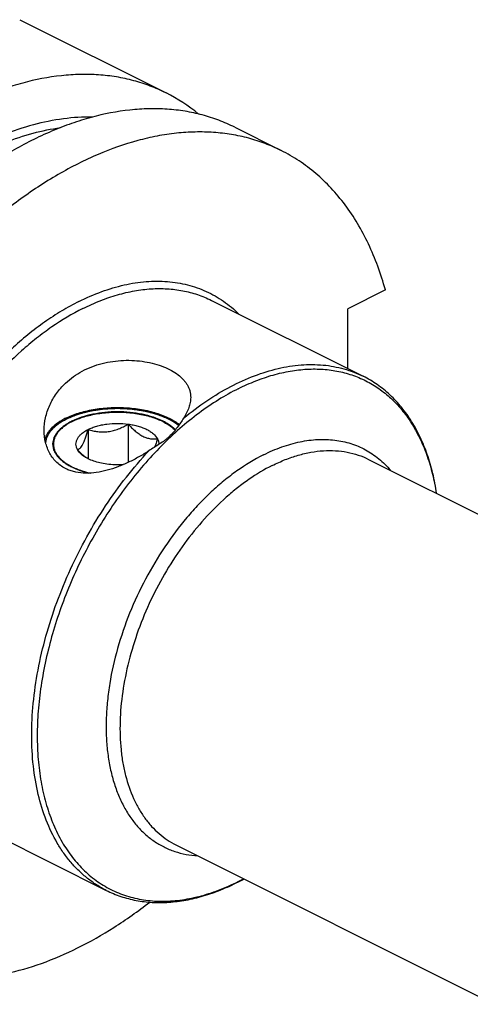
# Model space of a CAD drawing. Units: millimetres. Extents: x 0 to 594, y 0 to 420.
# Drawn here: x 112 to 143, y 68 to 136 of the extents above; entities that cross this region are included whole.
import ezdxf

# ---------------------------------------------------------------- set-up
doc = ezdxf.new("R2010")
doc.units = ezdxf.units.MM
doc.header["$LTSCALE"] = 32.67
doc.layers.add('10007041_CL', color=7, linetype='CONTINUOUS')
doc.layers.add('606967809-000_CL', color=7, linetype='CONTINUOUS')

msp = doc.modelspace()

# ---------------------------------------------------------------- linework, layer by layer
at = {"layer": '10007041_CL', "color": 3, "linetype": 'CONTINUOUS'}
for p, q in [((115.2984, 108.271), (115.3443, 108.2965)), ((115.4048, 108.3289), (115.4523, 108.3535)), ((115.4523, 108.3535), (115.4837, 108.3694)), ((115.4837, 108.3694), (115.5155, 108.3851)), ((121.9571, 108.3128), (121.9896, 108.2951)), ((114.9978, 108.0819), (114.9999, 108.0834)), ((114.9999, 108.0834), (115.0401, 108.1111)), ((115.0987, 108.1501), (115.1377, 108.1751)), ((115.1966, 108.2115), (115.2394, 108.237)), ((122.0617, 108.2546), (122.1016, 108.2314)), ((122.1623, 108.1948), (122.2033, 108.169)), ((122.3191, 108.092), (122.3361, 108.0802))]:
    msp.add_line(p, q, dxfattribs=at)
at = {"layer": '10007041_CL', "color": 7, "linetype": 'CONTINUOUS'}
for p, q in [((116.6245, 107.799), (116.6245, 105.7582)), ((119.4129, 108.1726), (119.4129, 105.5037))]:
    msp.add_line(p, q, dxfattribs=at)
msp.add_arc((118.6998, 108.6585), 3.5969, 228.615883, 231.160142, dxfattribs=at)
for points, knots in [([(121.8477, 108.3694), (121.6279, 108.4793), (121.149, 108.6718), (120.3748, 108.8752), (119.5365, 109.0004), (118.6655, 109.0426), (117.7945, 109.0003), (116.9562, 108.8751), (116.1821, 108.6717), (115.7032, 108.4791), (115.4834, 108.3692)], [0, 0, 0, 0, 0.1125288, 0.2354695, 0.3658191, 0.5000072, 0.6341944, 0.7645412, 0.8874777, 1, 1, 1, 1]), ([(115.4834, 108.3692), (115.439, 108.347), (115.2698, 108.2588), (115.1067, 108.1589), (114.9915, 108.0775)], [0, 0, 0, 0, 0.2605078, 1, 1, 1, 1]), ([(122.34, 108.0774), (122.3026, 108.1038), (122.1444, 108.2107), (121.9775, 108.3045), (121.8477, 108.3694)], [0, 0, 0, 0, 0.2395711, 1, 1, 1, 1]), ([(114.9915, 108.0775), (114.8494, 107.977), (114.6534, 107.8133), (114.4418, 107.5627), (114.3204, 107.3743), (114.2323, 107.1808), (114.1786, 106.9835), (114.1599, 106.7843), (114.1765, 106.5851), (114.2282, 106.3877), (114.3142, 106.1939), (114.4337, 106.0051), (114.5854, 105.8228), (114.7681, 105.6481), (114.9804, 105.4823), (115.2206, 105.3264), (115.3934, 105.2326), (115.4837, 105.1874)], [0, 0, 0, 0, 0.138543, 0.2014048, 0.2604575, 0.3163582, 0.3699837, 0.4223981, 0.474777, 0.5282992, 0.584038, 0.6428827, 0.7055037, 0.7723542, 0.8436849, 0.9195909, 1, 1, 1, 1]), ([(115.8773, 106.4048), (115.8459, 106.4634), (115.7964, 106.5849), (115.7704, 106.7784), (115.7965, 106.972), (115.8733, 107.1606), (115.9981, 107.3408), (116.1678, 107.5101), (116.3793, 107.6663), (116.539, 107.7563), (116.6245, 107.799)], [0, 0, 0, 0, 0.1118905, 0.2185672, 0.3252467, 0.4371356, 0.5584574, 0.6919883, 0.8390925, 1, 1, 1, 1]), ([(115.8773, 106.4048), (115.9082, 106.4108), (115.9743, 106.4345), (116.0695, 106.505), (116.1653, 106.6183), (116.2609, 106.7779), (116.3556, 106.9832), (116.4486, 107.2283), (116.5391, 107.5045), (116.5961, 107.6985), (116.6245, 107.799)], [0, 0, 0, 0, 0.0575843, 0.1267314, 0.2149265, 0.327903, 0.4670337, 0.6290559, 0.8084479, 1, 1, 1, 1]), ([(116.6245, 107.799), (116.7169, 107.8452), (116.9132, 107.9305), (117.2268, 108.0344), (117.5647, 108.1171), (118.045, 108.198), (118.6657, 108.2378), (119.1655, 108.2057), (119.4129, 108.1726)], [0, 0, 0, 0, 0.1087695, 0.2249157, 0.3473035, 0.4745579, 0.7372796, 1, 1, 1, 1]), ([(116.6245, 107.799), (116.7338, 107.7647), (116.9568, 107.7033), (117.3016, 107.6415), (117.6582, 107.6187), (118.0219, 107.643), (118.3849, 107.7169), (118.7401, 107.8354), (119.0835, 107.9893), (119.3043, 108.1094), (119.4129, 108.1726)], [0, 0, 0, 0, 0.1180745, 0.2380877, 0.3604815, 0.4854283, 0.6125878, 0.7412079, 0.8705188, 1, 1, 1, 1]), ([(119.4129, 108.1726), (119.4915, 108.0851), (119.6506, 107.9163), (119.9005, 107.6835), (120.1588, 107.4829), (120.4236, 107.324), (120.6906, 107.2137), (120.9536, 107.1522), (121.2081, 107.1333), (121.3736, 107.1429), (121.4541, 107.152)], [0, 0, 0, 0, 0.1481026, 0.2919782, 0.4296848, 0.5592409, 0.6796961, 0.7918945, 0.8979368, 1, 1, 1, 1]), ([(119.4129, 108.1726), (119.5327, 108.1565), (119.7668, 108.1171), (120.1046, 108.0344), (120.4182, 107.9305), (120.7022, 107.8072), (120.9522, 107.6661), (121.2206, 107.4682), (121.3829, 107.2848), (121.4541, 107.152)], [0, 0, 0, 0, 0.1541257, 0.3023512, 0.4430244, 0.5747579, 0.6965489, 0.8078969, 1, 1, 1, 1]), ([(122.7008, 107.7744), (122.6744, 107.8012), (122.5611, 107.9103), (122.4376, 108.0084), (122.34, 108.0774)], [0, 0, 0, 0, 0.239335, 1, 1, 1, 1]), ([(121.4541, 107.152), (121.4261, 107.053), (121.37, 106.8617), (121.308, 106.6721), (121.2759, 106.5811)], [0, 0, 0, 0, 0.5160218, 1, 1, 1, 1]), ([(121.4541, 107.152), (121.4873, 107.0901), (121.5389, 106.9613), (121.5542, 106.8229), (121.5521, 106.756)], [0, 0, 0, 0, 0.5119465, 1, 1, 1, 1]), ([(116.3218, 105.9597), (116.244, 106.0281), (116.0919, 106.1728), (115.9483, 106.3259), (115.8773, 106.4048)], [0, 0, 0, 0, 0.4937678, 1, 1, 1, 1]), ([(116.3087, 105.9451), (116.2611, 105.9787), (116.0943, 106.1076), (115.9495, 106.2701), (115.8773, 106.4048)], [0, 0, 0, 0, 0.2759754, 1, 1, 1, 1]), ([(117.9186, 105.3842), (117.7608, 105.4053), (117.4557, 105.4601), (117.0238, 105.5826), (116.64, 105.7401), (116.4107, 105.8729), (116.3087, 105.9451)], [0, 0, 0, 0, 0.2777374, 0.5399807, 0.7818769, 1, 1, 1, 1]), ([(115.4837, 105.1874), (115.6663, 105.0961), (116.0594, 104.9319), (116.4677, 104.8115), (116.682, 104.7588)], [0, 0, 0, 0, 0.4804672, 1, 1, 1, 1]), ([(119.0674, 105.3491), (118.8752, 105.3356), (118.4909, 105.3281), (118.1078, 105.3589), (117.9186, 105.3842)], [0, 0, 0, 0, 0.5022981, 1, 1, 1, 1])]:
    msp.add_open_spline(points, degree=3, knots=knots, dxfattribs=at)
at = {"layer": '10007041_CL', "color": 3, "linetype": 'CONTINUOUS'}
for points, knots in [([(115.5155, 108.3851), (115.5711, 108.407), (115.6825, 108.4509), (115.8217, 108.5057), (115.933, 108.5496), (116.0165, 108.5825), (116.0861, 108.6099), (116.1418, 108.6318), (116.1766, 108.6455), (116.2044, 108.6565), (116.2253, 108.6647), (116.2462, 108.6729), (116.2618, 108.6791), (116.2723, 108.6832), (116.2791, 108.6861), (116.2893, 108.6883), (116.3012, 108.6913), (116.3172, 108.6951), (116.3371, 108.6999), (116.369, 108.7076), (116.4088, 108.7173), (116.4726, 108.7327), (116.5524, 108.752), (116.6481, 108.7752), (116.7438, 108.7984), (116.8395, 108.8215), (116.9192, 108.8408), (116.983, 108.8563), (117.0308, 108.8678), (117.0707, 108.8775), (117.1026, 108.8852), (117.1225, 108.89), (117.1384, 108.8939), (117.1475, 108.896), (117.1534, 108.8976), (117.1578, 108.8981), (117.1654, 108.899), (117.1808, 108.9008), (117.2027, 108.9034), (117.2377, 108.9076), (117.2815, 108.9127), (117.3516, 108.921), (117.4392, 108.9314), (117.5793, 108.948), (117.7194, 108.9646), (117.8421, 108.9792), (117.9121, 108.9875), (117.9647, 108.9937), (118.0173, 108.9999), (118.061, 109.0051), (118.0917, 109.0088), (118.107, 109.0105), (118.1158, 109.0117), (118.1247, 109.0115), (118.1357, 109.0117), (118.1535, 109.0117), (118.1756, 109.0119), (118.2022, 109.0121), (118.2376, 109.0124), (118.2996, 109.0128), (118.3882, 109.0135), (118.4945, 109.0142), (118.6008, 109.015), (118.7071, 109.0158), (118.8134, 109.0166), (118.902, 109.0172), (118.964, 109.0176), (118.9994, 109.0179), (119.026, 109.0181), (119.0481, 109.0182), (119.0659, 109.0184), (119.0769, 109.0184), (119.0858, 109.0187), (119.0946, 109.0177), (119.11, 109.0162), (119.1409, 109.0129), (119.185, 109.0084), (119.2379, 109.0029), (119.2908, 108.9975), (119.3613, 108.9902), (119.4847, 108.9774), (119.6258, 108.9629), (119.7668, 108.9483), (119.855, 108.9392), (119.9255, 108.9319), (119.9696, 108.9274), (120.0048, 108.9237), (120.0269, 108.9215), (120.0423, 108.9199), (120.05, 108.9191), (120.0544, 108.9186), (120.0604, 108.9171), (120.0696, 108.9152), (120.0857, 108.9115), (120.1059, 108.907), (120.1382, 108.8997), (120.1787, 108.8907), (120.2271, 108.8798), (120.2918, 108.8653), (120.3726, 108.8472), (120.4696, 108.8254), (120.5666, 108.8036), (120.6636, 108.7819), (120.7444, 108.7637), (120.8091, 108.7492), (120.8576, 108.7383), (120.894, 108.7302), (120.9182, 108.7248), (120.9303, 108.722), (120.9406, 108.7199), (120.9477, 108.7171), (120.9586, 108.7131), (120.9748, 108.707), (121.0038, 108.6962), (121.0399, 108.6827), (121.0834, 108.6666), (121.1412, 108.645), (121.2136, 108.6181), (121.3004, 108.5857), (121.4161, 108.5426), (121.5608, 108.4887), (121.6765, 108.4456), (121.7344, 108.4241)], [0, 0, 0, 0, 0.03125, 0.0625, 0.078125, 0.09375, 0.109375, 0.1171875, 0.125, 0.1289062, 0.1328125, 0.1367188, 0.140625, 0.1416016, 0.1425781, 0.1445312, 0.1464844, 0.1484375, 0.1523438, 0.15625, 0.1640625, 0.171875, 0.1875, 0.203125, 0.21875, 0.234375, 0.25, 0.2578125, 0.265625, 0.2734375, 0.2773438, 0.28125, 0.2832031, 0.2851562, 0.2856445, 0.2861328, 0.2871094, 0.2890625, 0.2929688, 0.296875, 0.3046875, 0.3125, 0.328125, 0.34375, 0.375, 0.390625, 0.3984375, 0.40625, 0.4140625, 0.421875, 0.4257812, 0.4277344, 0.4287109, 0.4296875, 0.4316406, 0.4335938, 0.4375, 0.4414062, 0.4453125, 0.453125, 0.46875, 0.484375, 0.5, 0.515625, 0.53125, 0.546875, 0.5546875, 0.5585938, 0.5625, 0.5664062, 0.5683594, 0.5703125, 0.5712891, 0.5722656, 0.5742188, 0.578125, 0.5859375, 0.59375, 0.6015625, 0.609375, 0.625, 0.65625, 0.671875, 0.6875, 0.6953125, 0.703125, 0.7070312, 0.7109375, 0.7128906, 0.7138672, 0.7143555, 0.7148438, 0.7167969, 0.71875, 0.7226562, 0.7265625, 0.734375, 0.7421875, 0.75, 0.765625, 0.78125, 0.796875, 0.8125, 0.828125, 0.8359375, 0.84375, 0.8515625, 0.8535156, 0.8554688, 0.8574219, 0.8583984, 0.859375, 0.8632812, 0.8671875, 0.875, 0.8828125, 0.890625, 0.90625, 0.921875, 0.9375, 0.96875, 1, 1, 1, 1]), ([(115.2394, 108.237), (115.2436, 108.2395), (115.25, 108.2432), (115.2585, 108.2482), (115.2649, 108.2519), (115.2703, 108.255), (115.2746, 108.2574), (115.2779, 108.2593), (115.2804, 108.2608), (115.2844, 108.263), (115.2899, 108.2662), (115.2946, 108.2688), (115.2984, 108.271)], [0, 0, 0, 0, 0.25, 0.375, 0.5, 0.625, 0.6875, 0.75, 0.8125, 0.84375, 0.875, 1, 1, 1, 1]), ([(115.3443, 108.2965), (115.3488, 108.2989), (115.3554, 108.3025), (115.3643, 108.3073), (115.371, 108.3109), (115.3765, 108.3139), (115.381, 108.3163), (115.3844, 108.3181), (115.387, 108.3195), (115.391, 108.3216), (115.3964, 108.3245), (115.4011, 108.327), (115.4048, 108.3289)], [0, 0, 0, 0, 0.25, 0.375, 0.5, 0.625, 0.6875, 0.75, 0.8125, 0.84375, 0.875, 1, 1, 1, 1]), ([(121.7344, 108.4241), (121.7359, 108.4234), (121.7387, 108.4221), (121.742, 108.4206), (121.7441, 108.4196), (121.745, 108.4191), (121.7456, 108.4188), (121.7469, 108.4182), (121.7495, 108.417), (121.753, 108.4154), (121.7587, 108.4126), (121.7659, 108.4093), (121.7744, 108.4052), (121.7814, 108.4018), (121.7865, 108.3994), (121.7892, 108.3981), (121.7917, 108.3969), (121.7924, 108.3966), (121.7939, 108.3958), (121.7956, 108.395), (121.7977, 108.394), (121.7995, 108.3931), (121.8009, 108.3925), (121.8018, 108.392), (121.8024, 108.3917), (121.8037, 108.3911), (121.8062, 108.3899), (121.8097, 108.3882), (121.8153, 108.3854), (121.8223, 108.382), (121.8336, 108.3764), (121.8421, 108.3722), (121.8477, 108.3694)], [0, 0, 0, 0, 0.0625, 0.125, 0.140625, 0.15625, 0.1640625, 0.171875, 0.1875, 0.21875, 0.25, 0.3125, 0.375, 0.4375, 0.46875, 0.484375, 0.5, 0.515625, 0.53125, 0.5625, 0.59375, 0.625, 0.640625, 0.65625, 0.6640625, 0.671875, 0.6875, 0.71875, 0.75, 0.8125, 0.875, 1, 1, 1, 1]), ([(121.8477, 108.3694), (121.8491, 108.3687), (121.8518, 108.3673), (121.855, 108.3657), (121.857, 108.3647), (121.858, 108.3642), (121.8585, 108.364), (121.8598, 108.3633), (121.8623, 108.3621), (121.8657, 108.3603), (121.8712, 108.3575), (121.8781, 108.3541), (121.8863, 108.3498), (121.8931, 108.3463), (121.898, 108.3438), (121.9006, 108.3425), (121.903, 108.3412), (121.9037, 108.3409), (121.9052, 108.3401), (121.9068, 108.3393), (121.9089, 108.3382), (121.9106, 108.3373), (121.9119, 108.3366), (121.9128, 108.3361), (121.9134, 108.3359), (121.9146, 108.3352), (121.9171, 108.3339), (121.9204, 108.3322), (121.9258, 108.3293), (121.9326, 108.3258), (121.9435, 108.32), (121.9516, 108.3157), (121.9571, 108.3128)], [0, 0, 0, 0, 0.0625, 0.125, 0.140625, 0.15625, 0.1640625, 0.171875, 0.1875, 0.21875, 0.25, 0.3125, 0.375, 0.4375, 0.46875, 0.484375, 0.5, 0.515625, 0.53125, 0.5625, 0.59375, 0.625, 0.640625, 0.65625, 0.6640625, 0.671875, 0.6875, 0.71875, 0.75, 0.8125, 0.875, 1, 1, 1, 1]), ([(121.9896, 108.2951), (121.9949, 108.2922), (122.0054, 108.2864), (122.0186, 108.2791), (122.0277, 108.274), (122.0329, 108.271), (122.0362, 108.2692), (122.0387, 108.2678), (122.0405, 108.2668), (122.0416, 108.2662), (122.0432, 108.2652), (122.0451, 108.2641), (122.0488, 108.262), (122.0543, 108.2589), (122.0593, 108.2561), (122.0617, 108.2546)], [0, 0, 0, 0, 0.25, 0.5, 0.625, 0.6875, 0.75, 0.78125, 0.8125, 0.828125, 0.84375, 0.859375, 0.875, 0.9375, 1, 1, 1, 1]), ([(115.4837, 105.1874), (115.4424, 105.2126), (115.3599, 105.2631), (115.2567, 105.3261), (115.1741, 105.3766), (115.1122, 105.4144), (115.0606, 105.4459), (115.0193, 105.4711), (114.9935, 105.4869), (114.9729, 105.4995), (114.9574, 105.509), (114.9419, 105.5184), (114.9302, 105.5255), (114.9226, 105.5302), (114.9172, 105.5333), (114.9128, 105.5379), (114.9069, 105.5433), (114.8993, 105.5505), (114.8898, 105.5595), (114.8745, 105.5739), (114.8555, 105.5919), (114.825, 105.6207), (114.7869, 105.6567), (114.7411, 105.6999), (114.6954, 105.7431), (114.6496, 105.7863), (114.6115, 105.8223), (114.581, 105.8511), (114.5581, 105.8727), (114.5391, 105.8907), (114.5238, 105.9051), (114.5143, 105.9141), (114.5076, 105.9204), (114.5038, 105.924), (114.5015, 105.9263), (114.4994, 105.928), (114.4983, 105.93), (114.4962, 105.9335), (114.4921, 105.9405), (114.4863, 105.9504), (114.4769, 105.9663), (114.4652, 105.9862), (114.4465, 106.018), (114.4231, 106.0578), (114.3856, 106.1214), (114.3482, 106.185), (114.3154, 106.2407), (114.2967, 106.2725), (114.2826, 106.2964), (114.2709, 106.3162), (114.2616, 106.3321), (114.2546, 106.3441), (114.2486, 106.354), (114.2447, 106.361), (114.2421, 106.3649), (114.2419, 106.369), (114.2408, 106.3741), (114.2395, 106.3822), (114.2377, 106.3923), (114.2356, 106.4045), (114.2329, 106.4208), (114.2294, 106.4411), (114.2252, 106.4654), (114.2196, 106.4979), (114.2127, 106.5385), (114.2043, 106.5872), (114.196, 106.6359), (114.189, 106.6765), (114.1835, 106.7089), (114.1793, 106.7333), (114.1758, 106.7536), (114.173, 106.7698), (114.1709, 106.782), (114.1692, 106.7921), (114.1677, 106.8003), (114.1671, 106.8053), (114.1659, 106.8094), (114.1671, 106.8135), (114.1686, 106.8207), (114.1711, 106.831), (114.1739, 106.8433), (114.1777, 106.8598), (114.1825, 106.8804), (114.1882, 106.9051), (114.1958, 106.938), (114.2092, 106.9957), (114.2244, 107.0616), (114.2397, 107.1275), (114.2492, 107.1686), (114.2568, 107.2016), (114.2616, 107.2222), (114.2654, 107.2386), (114.2678, 107.2489), (114.2694, 107.2561), (114.2703, 107.2597), (114.2707, 107.2618), (114.2722, 107.2637), (114.2736, 107.2661), (114.2762, 107.27), (114.2806, 107.2768), (114.287, 107.2865), (114.2971, 107.3019), (114.3097, 107.3213), (114.3249, 107.3445), (114.3452, 107.3755), (114.3705, 107.4142), (114.4009, 107.4607), (114.4312, 107.5072), (114.4616, 107.5536), (114.4869, 107.5923), (114.5072, 107.6233), (114.5198, 107.6427), (114.5299, 107.6582), (114.5363, 107.6678), (114.5413, 107.6756), (114.5452, 107.6814), (114.548, 107.6863), (114.5524, 107.6899), (114.5564, 107.6935), (114.5616, 107.698), (114.5697, 107.7052), (114.58, 107.7142), (114.5923, 107.725), (114.6087, 107.7394), (114.6292, 107.7575), (114.6619, 107.7863), (114.7029, 107.8223), (114.752, 107.8656), (114.8176, 107.9233), (114.8995, 107.9954), (114.9651, 108.0531), (114.9978, 108.0819)], [0, 0, 0, 0, 0.03125, 0.0625, 0.078125, 0.09375, 0.109375, 0.1171875, 0.125, 0.1289062, 0.1328125, 0.1367188, 0.140625, 0.1416016, 0.1425781, 0.1445312, 0.1464844, 0.1484375, 0.1523438, 0.15625, 0.1640625, 0.171875, 0.1875, 0.203125, 0.21875, 0.234375, 0.25, 0.2578125, 0.265625, 0.2734375, 0.2773438, 0.28125, 0.2832031, 0.2841797, 0.2851562, 0.2856445, 0.2861328, 0.2871094, 0.2890625, 0.2929688, 0.296875, 0.3046875, 0.3125, 0.328125, 0.34375, 0.375, 0.390625, 0.3984375, 0.40625, 0.4140625, 0.4179688, 0.421875, 0.4257812, 0.4277344, 0.4287109, 0.4296875, 0.4316406, 0.4335938, 0.4375, 0.4414062, 0.4453125, 0.453125, 0.4609375, 0.46875, 0.484375, 0.5, 0.515625, 0.53125, 0.5390625, 0.546875, 0.5546875, 0.5585938, 0.5625, 0.5664062, 0.5683594, 0.5703125, 0.5712891, 0.5722656, 0.5742188, 0.578125, 0.5820312, 0.5859375, 0.59375, 0.6015625, 0.609375, 0.625, 0.65625, 0.671875, 0.6875, 0.6953125, 0.703125, 0.7070312, 0.7109375, 0.7128906, 0.7138672, 0.7143555, 0.7148438, 0.7158203, 0.7167969, 0.71875, 0.7226562, 0.7265625, 0.734375, 0.7421875, 0.75, 0.765625, 0.78125, 0.796875, 0.8125, 0.828125, 0.8359375, 0.84375, 0.8476562, 0.8515625, 0.8535156, 0.8554688, 0.8574219, 0.8583984, 0.859375, 0.8613281, 0.8632812, 0.8671875, 0.8710938, 0.875, 0.8828125, 0.890625, 0.90625, 0.921875, 0.9375, 0.96875, 1, 1, 1, 1]), ([(115.0401, 108.1111), (115.0494, 108.1175), (115.0611, 108.1254), (115.0752, 108.1347), (115.0813, 108.1387), (115.0858, 108.1417), (115.0914, 108.1453), (115.0958, 108.1482), (115.0987, 108.1501)], [0, 0, 0, 0, 0.5, 0.625, 0.75, 0.8125, 0.875, 1, 1, 1, 1]), ([(115.1377, 108.1751), (115.1418, 108.1777), (115.1479, 108.1815), (115.1561, 108.1866), (115.1622, 108.1905), (115.1674, 108.1936), (115.1715, 108.1962), (115.1747, 108.1981), (115.177, 108.1996), (115.1814, 108.2022), (115.1854, 108.2047), (115.1905, 108.2078), (115.1945, 108.2103), (115.1966, 108.2115)], [0, 0, 0, 0, 0.25, 0.375, 0.5, 0.625, 0.6875, 0.75, 0.8125, 0.84375, 0.875, 0.9375, 1, 1, 1, 1]), ([(122.2033, 108.169), (122.2073, 108.1665), (122.2134, 108.1626), (122.2214, 108.1574), (122.2274, 108.1536), (122.2324, 108.1503), (122.2364, 108.1477), (122.2395, 108.1457), (122.2417, 108.1443), (122.2456, 108.1417), (122.2509, 108.1382), (122.2555, 108.1352), (122.2591, 108.1328)], [0, 0, 0, 0, 0.25, 0.375, 0.5, 0.625, 0.6875, 0.75, 0.8125, 0.84375, 0.875, 1, 1, 1, 1]), ([(122.2591, 108.1328), (122.2638, 108.1297), (122.2732, 108.1234), (122.2849, 108.1155), (122.2942, 108.1092), (122.3001, 108.1052), (122.304, 108.1025), (122.3065, 108.1008), (122.3101, 108.0983), (122.3141, 108.0955), (122.3175, 108.0932), (122.3191, 108.092)], [0, 0, 0, 0, 0.25, 0.5, 0.625, 0.75, 0.8125, 0.84375, 0.875, 0.9375, 1, 1, 1, 1]), ([(122.3361, 108.0802), (122.3439, 108.0745), (122.3595, 108.0633), (122.3791, 108.0491), (122.3927, 108.0393), (122.4006, 108.0334), (122.4094, 108.0267), (122.42, 108.0186), (122.4329, 108.0087), (122.4458, 107.9988), (122.4565, 107.9906), (122.4641, 107.9848), (122.4683, 107.9816), (122.4717, 107.9787), (122.4763, 107.975), (122.4835, 107.9692), (122.4925, 107.9619), (122.5034, 107.9531), (122.5123, 107.9458), (122.5196, 107.9399), (122.5248, 107.9358), (122.5309, 107.9304), (122.5388, 107.9237), (122.5487, 107.9152), (122.5605, 107.905), (122.5704, 107.8965), (122.5782, 107.8897), (122.5842, 107.8846), (122.5899, 107.8796), (122.5962, 107.8737), (122.6046, 107.8661), (122.6144, 107.8571), (122.6243, 107.8481), (122.6326, 107.8405), (122.6383, 107.8353), (122.6417, 107.8322), (122.6455, 107.8284), (122.6502, 107.8238), (122.6615, 107.8128), (122.6784, 107.7963), (122.6934, 107.7816), (122.7009, 107.7743)], [0, 0, 0, 0, 0.0625, 0.125, 0.15625, 0.171875, 0.1875, 0.21875, 0.25, 0.28125, 0.3125, 0.328125, 0.3359375, 0.34375, 0.359375, 0.375, 0.40625, 0.4375, 0.46875, 0.484375, 0.5, 0.515625, 0.53125, 0.5625, 0.59375, 0.625, 0.640625, 0.65625, 0.671875, 0.6875, 0.71875, 0.75, 0.78125, 0.8125, 0.828125, 0.8359375, 0.84375, 0.859375, 0.875, 0.9375, 1, 1, 1, 1]), ([(116.6821, 104.7588), (116.656, 104.7656), (116.6038, 104.7793), (116.5452, 104.7947), (116.506, 104.8049), (116.4865, 104.81), (116.4668, 104.8153), (116.4396, 104.8236), (116.406, 104.8335), (116.3655, 104.8456), (116.3249, 104.8576), (116.2913, 104.8677), (116.2641, 104.8756), (116.2379, 104.8842), (116.2054, 104.8953), (116.1663, 104.9084), (116.1272, 104.9216), (116.0947, 104.9326), (116.0718, 104.9402), (116.0589, 104.9446), (116.0488, 104.9479), (116.0403, 104.9512), (116.0284, 104.9557), (116.0079, 104.9634), (115.9785, 104.9745), (115.9433, 104.9878), (115.908, 105.0012), (115.8787, 105.0121), (115.8551, 105.0213), (115.831, 105.0316), (115.801, 105.0442), (115.765, 105.0594), (115.7289, 105.0746), (115.699, 105.0873), (115.6748, 105.0973), (115.6515, 105.1081), (115.6111, 105.1273), (115.5532, 105.1546), (115.5069, 105.1765), (115.4837, 105.1874)], [0, 0, 0, 0, 0.0625, 0.125, 0.140625, 0.15625, 0.171875, 0.1875, 0.21875, 0.25, 0.28125, 0.3125, 0.328125, 0.34375, 0.375, 0.40625, 0.4375, 0.46875, 0.484375, 0.4921875, 0.5, 0.5078125, 0.515625, 0.53125, 0.5625, 0.59375, 0.625, 0.65625, 0.671875, 0.6875, 0.71875, 0.75, 0.78125, 0.8125, 0.828125, 0.84375, 0.875, 0.9375, 1, 1, 1, 1])]:
    msp.add_open_spline(points, degree=3, knots=knots, dxfattribs=at)
msp.add_open_spline([(122.1016, 108.2314), (122.1118, 108.2254), (122.132, 108.2133), (122.1518, 108.2012), (122.1623, 108.1948)], degree=3, dxfattribs=at)
at = {"layer": '606967809-000_CL', "color": 7, "linetype": 'CONTINUOUS'}
for p, q in [((111.8579, 136.3169), (122.0562, 131.2178)), ((126.8327, 128.8296), (130.0659, 127.2129)), ((137.3241, 117.5054), (134.717, 116.2019)), ((125.2058, 116.7856), (135.7806, 111.4982)), ((134.717, 112.03), (134.717, 116.2019)), ((136.1573, 105.7197), (203.2972, 72.1498)), ((107.3173, 81.0085), (117.892, 75.7211)), ((122.7409, 78.8869), (189.8808, 45.3169))]:
    msp.add_line(p, q, dxfattribs=at)
for centre, radius, start, end in [((116.6922, 120.5078), 11.9782, 50.513679, 63.396443), ((119.5864, 91.1298), 16.6063, 296.873026, 298.372507)]:
    msp.add_arc(centre, radius, start, end, dxfattribs=at)
at = {"layer": '606967809-000_CL', "color": 9, "linetype": 'CONTINUOUS'}
msp.add_arc((119.7711, 90.9556), 16.3419, 296.572209, 298.034358, dxfattribs=at)
at = {"layer": '606967809-000_CL', "color": 7, "linetype": 'CONTINUOUS'}
for points, knots in [([(122.0562, 131.2178), (121.6967, 131.3975), (120.9565, 131.7215), (119.797, 132.094), (118.5914, 132.3526), (117.3447, 132.4962), (116.0618, 132.5243), (114.2847, 132.4065), (112.4774, 132.0532), (110.6722, 131.491), (108.7952, 130.7608), (106.4412, 129.566), (103.6869, 127.7452), (101.0003, 125.5437), (98.4225, 122.9955), (95.9926, 120.1397), (93.7478, 117.0203), (91.7227, 113.6853), (89.9482, 110.1861), (88.4519, 106.5766), (87.2569, 102.9127), (86.6644, 100.4342), (86.4254, 99.1998)], [0, 0, 0, 0, 0.0224608, 0.0450664, 0.0679568, 0.0912624, 0.1151005, 0.1395729, 0.1907015, 0.2175133, 0.2451923, 0.303177, 0.3646515, 0.4293852, 0.4969923, 0.5669659, 0.6387083, 0.7115586, 0.7848179, 0.8577738, 0.9297238, 1, 1, 1, 1]), ([(116.933, 129.5422), (116.256, 129.5513), (114.8643, 129.462), (112.7631, 129.0304), (110.6235, 128.3047), (108.4691, 127.2939), (106.3228, 126.0097), (104.2075, 124.4665), (102.1463, 122.6813), (100.1615, 120.6738), (98.2749, 118.4661), (96.507, 116.0825), (94.8774, 113.5492), (93.404, 110.8941), (92.1031, 108.1465), (90.9889, 105.3368), (90.0739, 102.4959), (89.5976, 100.5789), (89.3963, 99.6228)], [0, 0, 0, 0, 0.0468093, 0.0960083, 0.1479008, 0.2026359, 0.2602239, 0.3205562, 0.3834245, 0.4485384, 0.5155418, 0.5840272, 0.6535493, 0.7236372, 0.7938066, 0.8635711, 0.932454, 1, 1, 1, 1]), ([(126.8327, 128.8296), (126.4732, 129.0093), (125.733, 129.3332), (124.5735, 129.7058), (123.3679, 129.9643), (122.1212, 130.1079), (120.8384, 130.1361), (119.0612, 130.0182), (117.254, 129.6649), (115.4487, 129.1027), (113.5718, 128.3725), (111.2177, 127.1777), (108.4634, 125.357), (105.7768, 123.1554), (103.199, 120.6072), (100.7691, 117.7515), (98.5244, 114.6321), (96.4992, 111.2971), (94.7247, 107.7979), (93.2284, 104.1883), (92.0334, 100.5244), (91.4409, 98.046), (91.2019, 96.8115)], [0, 0, 0, 0, 0.0224608, 0.0450664, 0.0679568, 0.0912624, 0.1151005, 0.1395729, 0.1907015, 0.2175133, 0.2451923, 0.303177, 0.3646515, 0.4293852, 0.4969923, 0.5669659, 0.6387083, 0.7115586, 0.7848179, 0.8577738, 0.9297238, 1, 1, 1, 1]), ([(130.0659, 127.2129), (129.7065, 127.3926), (128.9663, 127.7166), (127.8068, 128.0892), (126.6012, 128.3477), (125.3545, 128.4913), (124.0717, 128.5195), (122.7578, 128.4323), (121.418, 128.2303), (119.5756, 127.8026), (117.7301, 127.1492), (115.9052, 126.2991), (114.0248, 125.2794), (111.6964, 123.7402), (109.0101, 121.5389), (106.4323, 118.9906), (104.0024, 116.1348), (101.7576, 113.0154), (99.7324, 109.6804), (97.958, 106.1813), (96.4617, 102.5717), (95.2666, 98.9078), (94.6742, 96.4294), (94.4351, 95.1949)], [0, 0, 0, 0, 0.02246, 0.0450649, 0.0679545, 0.0912593, 0.1150966, 0.1395682, 0.1647585, 0.1907345, 0.2451908, 0.2737528, 0.3032006, 0.3646729, 0.4294045, 0.4970093, 0.5669805, 0.6387205, 0.7115683, 0.7848251, 0.8577786, 0.9297262, 1, 1, 1, 1]), ([(137.3241, 117.5054), (137.169, 118.065), (136.8214, 119.1522), (136.1738, 120.7034), (135.4134, 122.1352), (134.5441, 123.4394), (133.5704, 124.6085), (132.4975, 125.6355), (131.3317, 126.5141), (130.495, 126.9984), (130.0659, 127.2129)], [0, 0, 0, 0, 0.1395675, 0.2739424, 0.4034527, 0.5285786, 0.6499543, 0.7683612, 0.8847083, 1, 1, 1, 1]), ([(115.0595, 111.0294), (115.23, 111.1895), (115.5983, 111.4908), (116.2122, 111.8706), (116.8836, 112.1769), (117.5984, 112.4046), (118.3404, 112.5516), (119.0924, 112.6189), (119.8367, 112.6101), (120.5564, 112.5303), (121.2354, 112.3857), (121.8588, 112.1829), (122.4134, 111.9278), (122.8876, 111.6259), (123.2142, 111.332), (123.4207, 111.0777), (123.546, 110.8823), (123.6441, 110.6787), (123.7145, 110.4674), (123.7566, 110.2494), (123.7657, 110.1015), (123.7657, 110.0272)], [0, 0, 0, 0, 0.068216, 0.1382375, 0.2099003, 0.2828349, 0.3564584, 0.43, 0.5025523, 0.5731373, 0.6407803, 0.7045952, 0.7638879, 0.818287, 0.8679096, 0.8911786, 0.9136145, 0.9354389, 0.9569155, 0.978336, 1, 1, 1, 1]), ([(113.5657, 107.7393), (113.5657, 108.0337), (113.634, 108.633), (113.9242, 109.503), (114.3977, 110.3241), (114.8226, 110.8069), (115.0595, 111.0294)], [0, 0, 0, 0, 0.2381612, 0.4835575, 0.7371015, 1, 1, 1, 1]), ([(140.8942, 103.3515), (140.8242, 103.8196), (140.6488, 104.7311), (140.2678, 106.0405), (139.7763, 107.2532), (139.177, 108.359), (138.4734, 109.3482), (137.6703, 110.2112), (136.7742, 110.9388), (136.1185, 111.3293), (135.7805, 111.4982)], [0, 0, 0, 0, 0.1420073, 0.2781377, 0.4086268, 0.5339311, 0.6547335, 0.7719328, 0.8866141, 1, 1, 1, 1]), ([(123.7657, 110.0272), (123.7657, 109.911), (123.7426, 109.6713), (123.645, 109.3115), (123.4872, 108.9457), (123.3492, 108.7082), (123.2721, 108.589)], [0, 0, 0, 0, 0.2262713, 0.4661606, 0.723442, 1, 1, 1, 1]), ([(115.0595, 108.5815), (115.1984, 108.651), (115.4914, 108.781), (115.9564, 108.9451), (116.4552, 109.0823), (117.1656, 109.2289), (118.0942, 109.3333), (119.222, 109.3342), (120.1511, 109.2312), (120.8623, 109.0856), (121.3619, 108.9492), (121.828, 108.7858), (122.2549, 108.5975), (122.6374, 108.3865), (122.8686, 108.2263), (122.9746, 108.1426)], [0, 0, 0, 0, 0.0564713, 0.1163024, 0.1790797, 0.2443075, 0.3797786, 0.5178627, 0.6534032, 0.7186899, 0.7815406, 0.8414576, 0.8980247, 0.9509309, 1, 1, 1, 1]), ([(115.5129, 108.3538), (115.6424, 108.4186), (115.9161, 108.5391), (116.3517, 108.6892), (116.8198, 108.8125), (117.4863, 108.9404), (118.3542, 109.022), (119.2311, 109.0013), (119.9224, 108.9219), (120.4205, 108.8326), (120.8939, 108.7145), (121.3362, 108.5693), (121.741, 108.3989), (122.1029, 108.2057), (122.4169, 107.9923), (122.5991, 107.8314), (122.6797, 107.7481)], [0, 0, 0, 0, 0.0575323, 0.1186723, 0.1829342, 0.2497351, 0.3882184, 0.5284662, 0.5974277, 0.6646347, 0.7294212, 0.7911888, 0.8494313, 0.9037643, 0.9539612, 1, 1, 1, 1]), ([(115.0595, 108.5815), (114.8752, 108.4894), (114.5362, 108.2935), (114.1656, 107.9932), (113.9322, 107.735), (113.793, 107.5405), (113.6855, 107.3407), (113.6347, 107.2021), (113.6153, 107.133)], [0, 0, 0, 0, 0.294176, 0.5568853, 0.6769827, 0.7902017, 0.8974594, 1, 1, 1, 1]), ([(115.5129, 108.3538), (115.4128, 108.3038), (115.2226, 108.1995), (114.9611, 108.0244), (114.7347, 107.8371), (114.5458, 107.6393), (114.3963, 107.4325), (114.2877, 107.2185), (114.2218, 106.9995), (114.207, 106.8506), (114.207, 106.7774)], [0, 0, 0, 0, 0.156011, 0.3021478, 0.4383311, 0.5648888, 0.682643, 0.7929887, 0.8979276, 1, 1, 1, 1]), ([(123.2721, 108.589), (123.2035, 108.4828), (123.0604, 108.2631), (122.8287, 107.9341), (122.5693, 107.6063), (122.3752, 107.4009), (122.272, 107.3035)], [0, 0, 0, 0, 0.2324605, 0.481663, 0.7392607, 1, 1, 1, 1]), ([(115.1404, 105.033), (115.0135, 105.0912), (114.7705, 105.2265), (114.4463, 105.4846), (114.171, 105.7892), (113.9469, 106.1322), (113.7744, 106.506), (113.6116, 107.0378), (113.5657, 107.4588), (113.5657, 107.7393)], [0, 0, 0, 0, 0.1265461, 0.2508035, 0.3739535, 0.4970299, 0.620806, 0.7457888, 1, 1, 1, 1]), ([(122.272, 107.3035), (122.2211, 107.2556), (122.1165, 107.1625), (121.8959, 106.9867), (121.6008, 106.784), (121.2298, 106.5527), (120.9795, 106.396), (120.8545, 106.3136)], [0, 0, 0, 0, 0.1210609, 0.2425238, 0.4884013, 0.7407338, 1, 1, 1, 1]), ([(114.207, 106.7774), (114.207, 106.7048), (114.2216, 106.5571), (114.2865, 106.3395), (114.3935, 106.127), (114.541, 105.9215), (114.7273, 105.7248), (114.9505, 105.5384), (115.2086, 105.364), (115.3964, 105.2599), (115.4951, 105.21)], [0, 0, 0, 0, 0.1022774, 0.2073871, 0.3178432, 0.4356333, 0.5621503, 0.6982234, 0.844194, 1, 1, 1, 1]), ([(120.8545, 106.3136), (120.6285, 106.1646), (120.1655, 105.8816), (119.4451, 105.5073), (118.7049, 105.1917), (117.9552, 104.9475), (117.2071, 104.7898), (116.475, 104.7357), (115.8855, 104.7927), (115.4463, 104.9075), (115.2396, 104.9875), (115.1404, 105.033)], [0, 0, 0, 0, 0.1335525, 0.2674889, 0.400171, 0.5301014, 0.65591, 0.7764362, 0.8909966, 0.946148, 1, 1, 1, 1]), ([(115.4951, 105.21), (115.6866, 105.1131), (116.1008, 104.9402), (116.5317, 104.816), (116.7584, 104.7623)], [0, 0, 0, 0, 0.4794156, 1, 1, 1, 1]), ([(117.892, 75.7211), (118.2172, 75.5585), (118.8951, 75.2775), (119.9689, 74.9993), (121.0922, 74.8651), (122.2549, 74.8748), (123.4476, 75.0268), (124.6614, 75.3187), (125.8875, 75.747), (126.6913, 76.1134), (127.0927, 76.3168)], [0, 0, 0, 0, 0.1140536, 0.2293151, 0.3469293, 0.4679215, 0.5931542, 0.7232988, 0.8588245, 1, 1, 1, 1]), ([(101.8915, 70.864), (102.218, 70.7007), (102.8885, 70.4036), (103.9351, 70.0511), (105.0206, 69.7924), (106.1412, 69.6284), (107.2932, 69.5595), (108.8858, 69.5949), (110.9439, 69.8869), (113.4404, 70.6083), (115.9656, 71.6937), (118.4877, 73.128), (120.1076, 74.277), (120.91, 74.9013)], [0, 0, 0, 0, 0.0534548, 0.1071944, 0.1614959, 0.2166206, 0.2728081, 0.3302713, 0.4496449, 0.5759262, 0.7097114, 0.8511484, 1, 1, 1, 1])]:
    msp.add_open_spline(points, degree=3, knots=knots, dxfattribs=at)
at = {"layer": '606967809-000_CL', "color": 9, "linetype": 'CONTINUOUS'}
for points, knots in [([(89.8733, 99.8613), (90.0605, 100.7314), (90.4973, 102.4755), (91.3228, 105.0629), (92.3179, 107.6259), (93.473, 110.1398), (94.7772, 112.5807), (96.2178, 114.9252), (97.7813, 117.1508), (99.4525, 119.2363), (101.2157, 121.1617), (103.0539, 122.9087), (104.9498, 124.4605), (106.8855, 125.8023), (108.8427, 126.9212), (110.8033, 127.8063), (112.7485, 128.4487), (114.0541, 128.7169), (114.696, 128.8054)], [0, 0, 0, 0, 0.066451, 0.1341285, 0.2026452, 0.2715962, 0.3405676, 0.4091449, 0.4769219, 0.5435093, 0.6085437, 0.6716968, 0.7326865, 0.7912871, 0.8473424, 0.9007786, 0.9516195, 1, 1, 1, 1]), ([(115.9787, 116.7054), (116.4948, 116.9634), (117.5263, 117.4133), (119.1006, 117.8844), (120.64, 118.1264), (121.8918, 118.1331), (122.8502, 118.0181), (123.5413, 117.8746), (124.2093, 117.6735), (124.8523, 117.4154), (125.4681, 117.101), (126.0549, 116.7313), (126.6107, 116.3077), (126.9569, 115.9924), (127.124, 115.8269)], [0, 0, 0, 0, 0.1445012, 0.2811184, 0.4104226, 0.5334716, 0.593169, 0.6519226, 0.709992, 0.7676545, 0.8251982, 0.8829146, 0.9410904, 1, 1, 1, 1]), ([(116.2615, 116.2176), (116.6564, 116.415), (117.4458, 116.7701), (118.6475, 117.1837), (119.8329, 117.4638), (120.9933, 117.6077), (122.1203, 117.6141), (123.2055, 117.4823), (124.2403, 117.2129), (124.8929, 116.9421), (125.2058, 116.7856)], [0, 0, 0, 0, 0.1425489, 0.2790487, 0.4097439, 0.535094, 0.6557855, 0.7727304, 0.8870444, 1, 1, 1, 1]), ([(115.9787, 116.7054), (115.5718, 116.5019), (114.7589, 116.0525), (113.5724, 115.2752), (112.4025, 114.3866), (111.2573, 113.393), (110.1446, 112.3011), (108.7014, 110.7097), (107.0293, 108.5219), (105.2836, 105.6654), (103.8267, 102.6299), (102.8798, 100.0021), (102.3023, 97.8809), (101.9656, 96.3077), (101.7248, 94.7532), (101.5817, 93.2278), (101.5373, 91.7422), (101.592, 90.3062), (101.7453, 88.9298), (101.9965, 87.6222), (102.3439, 86.3923), (102.7854, 85.2486), (103.3183, 84.1989), (103.9392, 83.2506), (104.6443, 82.4106), (105.4287, 81.685), (106.2871, 81.0796), (107.2133, 80.5989), (108.2002, 80.2467), (108.8865, 80.1007), (109.235, 80.0492)], [0, 0, 0, 0, 0.0300498, 0.0612723, 0.0936161, 0.1270059, 0.1613457, 0.1965222, 0.2688367, 0.3428331, 0.4172631, 0.4908525, 0.5269586, 0.5624044, 0.5970577, 0.6307999, 0.6635282, 0.6951596, 0.7256337, 0.7549168, 0.7830057, 0.8099317, 0.8357645, 0.8606148, 0.8846355, 0.9080196, 0.9309941, 0.9538098, 0.9767271, 1, 1, 1, 1]), ([(116.2615, 116.2176), (115.5114, 115.8425), (114.4094, 115.1803), (113.0138, 114.1482), (111.6015, 112.9637), (109.911, 111.2733), (108.0564, 108.9845), (106.3922, 106.4619), (104.957, 103.764), (103.7839, 100.9532), (102.9002, 98.0946), (102.4165, 95.7009), (102.1959, 93.8202), (102.1149, 92.4547), (102.117, 91.1269), (102.2022, 89.8445), (102.3701, 88.615), (102.6198, 87.4455), (102.9499, 86.343), (103.3587, 85.3137), (103.8439, 84.3639), (104.403, 83.4992), (105.0328, 82.7249), (105.7299, 82.0459), (106.4898, 81.4667), (107.0367, 81.1488), (107.3173, 81.0085)], [0, 0, 0, 0, 0.0598005, 0.0912764, 0.1237174, 0.1911498, 0.2613585, 0.3334155, 0.4062945, 0.4789275, 0.5502588, 0.6192999, 0.6526985, 0.6852153, 0.7167726, 0.7473093, 0.7767833, 0.805174, 0.8324855, 0.8587493, 0.884027, 0.9084122, 0.9320313, 0.955042, 0.9776295, 1, 1, 1, 1]), ([(123.2721, 108.589), (123.7952, 109.0174), (124.8535, 109.8078), (126.507, 110.8006), (128.1672, 111.5587), (129.8119, 112.0711), (131.1702, 112.2892), (132.2216, 112.3287), (132.9816, 112.2932), (133.7205, 112.193), (134.4359, 112.0285), (135.1251, 111.8001), (135.566, 111.6055), (135.7805, 111.4982)], [0, 0, 0, 0, 0.1495628, 0.2916238, 0.4258487, 0.5523115, 0.6715677, 0.7288614, 0.7848101, 0.8396354, 0.8935886, 0.9469457, 1, 1, 1, 1]), ([(127.0813, 110.6345), (127.4796, 110.8337), (128.2758, 111.1911), (129.4882, 111.6048), (130.6835, 111.8809), (131.8527, 112.0169), (132.9869, 112.0113), (134.0772, 111.8636), (135.1149, 111.5743), (136.0913, 111.1456), (136.9982, 110.5809), (137.8281, 109.8851), (138.5746, 109.0642), (139.232, 108.1251), (139.7959, 107.0754), (140.2622, 105.9234), (140.6278, 104.6778), (140.7991, 103.8101), (140.8684, 103.3642)], [0, 0, 0, 0, 0.0710134, 0.1389554, 0.2039557, 0.2662579, 0.3262254, 0.3843404, 0.4411904, 0.4974422, 0.5538019, 0.6109684, 0.6695879, 0.7302184, 0.7933066, 0.8591793, 0.9280448, 1, 1, 1, 1]), ([(127.0813, 110.6345), (126.6123, 110.4), (125.6761, 109.873), (124.3183, 108.9439), (122.9874, 107.8669), (121.6959, 106.6524), (120.4562, 105.3119), (119.2801, 103.8584), (118.1786, 102.3056), (117.1624, 100.6685), (116.2412, 98.9626), (115.4237, 97.2043), (114.7178, 95.4104), (114.1303, 93.5981), (113.6667, 91.7846), (113.3315, 89.9873), (113.128, 88.2233), (113.0581, 86.5094), (113.1227, 84.8618), (113.3211, 83.2961), (113.652, 81.8272), (114.1124, 80.469), (114.6987, 79.2345), (115.4059, 78.1358), (116.2279, 77.1843), (117.1573, 76.3902), (118.1846, 75.7625), (119.2991, 75.3083), (120.4885, 75.0321), (121.7401, 74.9361), (123.0411, 75.0204), (124.379, 75.2831), (125.7409, 75.7208), (126.6343, 76.1164), (127.0813, 76.3399)], [0, 0, 0, 0, 0.0309304, 0.0632743, 0.0969481, 0.1318297, 0.1677648, 0.2045737, 0.2420563, 0.2799982, 0.3181751, 0.3563579, 0.3943173, 0.4318286, 0.4686768, 0.5046611, 0.5396004, 0.5733391, 0.6057532, 0.6367571, 0.666311, 0.6944293, 0.7211881, 0.7467316, 0.7712758, 0.7951038, 0.8185536, 0.8419937, 0.8657939, 0.8902942, 0.9157809, 0.9424736, 0.9705201, 1, 1, 1, 1]), ([(128.8367, 106.0329), (129.2531, 106.2411), (130.0854, 106.6009), (131.3561, 106.9649), (132.4029, 107.1053), (133.2111, 107.113), (133.7947, 107.0686), (134.3614, 106.9741), (134.9091, 106.8298), (135.4359, 106.6362), (135.9399, 106.394), (136.4192, 106.104), (136.8722, 105.7673), (137.2972, 105.3852), (137.5583, 105.1039), (137.6836, 104.9567)], [0, 0, 0, 0, 0.1445934, 0.2808058, 0.409337, 0.4711557, 0.5315888, 0.5908888, 0.6493387, 0.7072461, 0.7649347, 0.8227349, 0.8809737, 0.9399648, 1, 1, 1, 1]), ([(117.892, 75.7211), (117.6614, 75.8365), (117.2101, 76.092), (116.573, 76.545), (115.9772, 77.0662), (115.4251, 77.6534), (114.9189, 78.3042), (114.2988, 79.2669), (113.6521, 80.6248), (113.1002, 82.4319), (112.767, 84.413), (112.6568, 86.5371), (112.7705, 88.7714), (113.106, 91.0812), (113.658, 93.4304), (114.4177, 95.7822), (115.3731, 98.0996), (116.5092, 100.3463), (117.8081, 102.4869), (119.2493, 104.4874), (120.3067, 105.7265), (120.8545, 106.3136)], [0, 0, 0, 0, 0.0224371, 0.045022, 0.0678974, 0.0911959, 0.1150369, 0.1395233, 0.1907147, 0.2452813, 0.3034118, 0.365056, 0.4299664, 0.4977383, 0.5678446, 0.6396678, 0.7125278, 0.7857086, 0.8584832, 0.9301383, 1, 1, 1, 1]), ([(129.4491, 105.2937), (129.7453, 105.4417), (130.3373, 105.7081), (131.2386, 106.0183), (132.1276, 106.2283), (132.9979, 106.3363), (133.8432, 106.341), (134.6571, 106.2422), (135.4331, 106.0402), (135.9226, 105.837), (136.1573, 105.7197)], [0, 0, 0, 0, 0.1425489, 0.2790487, 0.4097439, 0.535094, 0.6557855, 0.7727304, 0.8870444, 1, 1, 1, 1]), ([(128.8367, 106.0329), (128.1929, 105.7109), (127.2494, 105.1335), (126.0628, 104.2255), (125.1759, 103.4485), (124.3153, 102.5943), (123.201, 101.3491), (121.9147, 99.6379), (120.5804, 97.406), (119.4784, 95.039), (118.6398, 92.6037), (118.1746, 90.5501), (117.9583, 88.9329), (117.8756, 87.7599), (117.8712, 86.6214), (117.9453, 85.5254), (118.0974, 84.4797), (118.3264, 83.4917), (118.631, 82.5684), (119.0092, 81.7165), (119.4586, 80.9421), (119.9762, 80.2509), (120.5584, 79.6484), (121.2013, 79.1391), (121.9, 78.7274), (122.6491, 78.4165), (123.4425, 78.2087), (123.9894, 78.1408), (124.2666, 78.1236)], [0, 0, 0, 0, 0.0615886, 0.0941551, 0.1277894, 0.1623896, 0.1978353, 0.2706823, 0.3451497, 0.4199231, 0.4936694, 0.5651195, 0.5996415, 0.6331882, 0.6656592, 0.6969762, 0.7270872, 0.7559702, 0.7836379, 0.8101418, 0.8355762, 0.8600802, 0.8838372, 0.9070706, 0.9300345, 0.9529997, 0.9762369, 1, 1, 1, 1]), ([(129.4491, 105.2937), (128.8865, 105.0124), (128.06, 104.5157), (127.0133, 103.7417), (125.9541, 102.8532), (124.6862, 101.5855), (123.2952, 99.8689), (122.0471, 97.9769), (120.9707, 95.9535), (120.0909, 93.8454), (119.428, 91.7014), (118.9975, 89.5708), (118.8095, 87.5029), (118.8597, 85.8427), (119.0305, 84.5917), (119.2753, 83.4451), (119.6413, 82.3714), (120.1358, 81.4035), (120.5552, 80.7549), (121.0275, 80.1742), (121.5503, 79.665), (122.1203, 79.2305), (122.5304, 78.9921), (122.7409, 78.8869)], [0, 0, 0, 0, 0.0598071, 0.0912865, 0.1237312, 0.191171, 0.2613875, 0.3334525, 0.4063397, 0.4789807, 0.5503199, 0.6193687, 0.685264, 0.7473322, 0.7768095, 0.8052033, 0.8587336, 0.8840141, 0.9084021, 0.9320237, 0.955037, 0.9776271, 1, 1, 1, 1])]:
    msp.add_open_spline(points, degree=3, knots=knots, dxfattribs=at)
at = {"layer": '606967809-000_CL', "color": 3, "linetype": 'CONTINUOUS'}
for points, knots in [([(115.1302, 108.546), (115.193, 108.5718), (115.2873, 108.6105), (115.4129, 108.6622), (115.5072, 108.7009), (115.6015, 108.7396), (115.68, 108.7718), (115.7428, 108.7976), (115.7821, 108.8138), (115.8135, 108.8267), (115.8371, 108.8364), (115.8568, 108.8444), (115.8705, 108.8501), (115.8784, 108.8533), (115.884, 108.8559), (115.891, 108.8575), (115.8999, 108.8599), (115.9156, 108.8641), (115.938, 108.8701), (115.9649, 108.8773), (116.0007, 108.8869), (116.0455, 108.8989), (116.1172, 108.9182), (116.2067, 108.9422), (116.3142, 108.971), (116.4217, 108.9998), (116.5113, 109.0238), (116.583, 109.043), (116.6278, 109.0551), (116.6636, 109.0647), (116.6905, 109.0719), (116.7129, 109.0779), (116.7285, 109.0821), (116.7376, 109.0844), (116.7441, 109.0865), (116.7516, 109.0873), (116.7612, 109.0889), (116.7783, 109.0915), (116.8026, 109.0952), (116.8317, 109.0997), (116.8706, 109.1056), (116.9192, 109.113), (116.997, 109.1249), (117.0942, 109.1398), (117.2108, 109.1576), (117.3275, 109.1754), (117.4247, 109.1903), (117.5025, 109.2022), (117.5511, 109.2096), (117.5899, 109.2156), (117.6191, 109.22), (117.6434, 109.2237), (117.6604, 109.2264), (117.6702, 109.2278), (117.6773, 109.2291), (117.6852, 109.2293), (117.6954, 109.2299), (117.7135, 109.2307), (117.7392, 109.232), (117.7701, 109.2336), (117.8113, 109.2356), (117.8627, 109.2382), (117.9451, 109.2423), (118.048, 109.2474), (118.1716, 109.2536), (118.2951, 109.2598), (118.3981, 109.2649), (118.4804, 109.269), (118.5319, 109.2716), (118.5731, 109.2736), (118.6039, 109.2752), (118.6297, 109.2764), (118.6477, 109.2774), (118.658, 109.2778), (118.6658, 109.2785), (118.6733, 109.2778), (118.6834, 109.2774), (118.7011, 109.2765), (118.7264, 109.2753), (118.7568, 109.2738), (118.7972, 109.2718), (118.8478, 109.2693), (118.9287, 109.2654), (119.0299, 109.2604), (119.1513, 109.2544), (119.2727, 109.2485), (119.3739, 109.2435), (119.4548, 109.2396), (119.5054, 109.2371), (119.5458, 109.2351), (119.5762, 109.2336), (119.6015, 109.2324), (119.6192, 109.2315), (119.6293, 109.231), (119.637, 109.2309), (119.6442, 109.2295), (119.6539, 109.2281), (119.6709, 109.2255), (119.6953, 109.2218), (119.7245, 109.2174), (119.7634, 109.2115), (119.812, 109.2042), (119.8899, 109.1924), (119.9872, 109.1778), (120.104, 109.1601), (120.2207, 109.1425), (120.3181, 109.1278), (120.3959, 109.1161), (120.4446, 109.1087), (120.4835, 109.1028), (120.5127, 109.0984), (120.537, 109.0947), (120.5541, 109.0922), (120.5637, 109.0907), (120.5712, 109.0898), (120.5778, 109.0878), (120.5868, 109.0855), (120.6025, 109.0812), (120.6249, 109.0753), (120.6518, 109.0681), (120.6877, 109.0586), (120.7326, 109.0467), (120.8044, 109.0276), (120.8942, 109.0037), (121.0019, 108.9751), (121.1096, 108.9465), (121.1993, 108.9226), (121.2711, 108.9035), (121.316, 108.8916), (121.3519, 108.882), (121.3788, 108.8749), (121.4012, 108.8689), (121.417, 108.8648), (121.4259, 108.8623), (121.4329, 108.8608), (121.4386, 108.8581), (121.4467, 108.8549), (121.4607, 108.8491), (121.4807, 108.8409), (121.5047, 108.8311), (121.5367, 108.818), (121.5768, 108.8016), (121.6408, 108.7754), (121.7209, 108.7426), (121.817, 108.7033), (121.913, 108.664), (122.0411, 108.6116), (122.1372, 108.5722), (122.2012, 108.546)], [0, 0, 0, 0, 0.03125, 0.046875, 0.0625, 0.078125, 0.09375, 0.1015625, 0.109375, 0.1132812, 0.1171875, 0.1210938, 0.1230469, 0.1240234, 0.125, 0.1259766, 0.1269531, 0.1289062, 0.1328125, 0.1367188, 0.140625, 0.1484375, 0.15625, 0.171875, 0.1875, 0.203125, 0.21875, 0.2265625, 0.234375, 0.2382812, 0.2421875, 0.2460938, 0.2480469, 0.2490234, 0.25, 0.2509766, 0.2519531, 0.2539062, 0.2578125, 0.2617188, 0.265625, 0.2734375, 0.28125, 0.296875, 0.3125, 0.328125, 0.34375, 0.3515625, 0.359375, 0.3632812, 0.3671875, 0.3710938, 0.3730469, 0.3740234, 0.375, 0.3759766, 0.3769531, 0.3789062, 0.3828125, 0.3867188, 0.390625, 0.3984375, 0.40625, 0.421875, 0.4375, 0.453125, 0.46875, 0.4765625, 0.484375, 0.4882812, 0.4921875, 0.4960938, 0.4980469, 0.4990234, 0.5, 0.5009766, 0.5019531, 0.5039062, 0.5078125, 0.5117188, 0.515625, 0.5234375, 0.53125, 0.546875, 0.5625, 0.578125, 0.59375, 0.6015625, 0.609375, 0.6132812, 0.6171875, 0.6210938, 0.6230469, 0.6240234, 0.625, 0.6259766, 0.6269531, 0.6289062, 0.6328125, 0.6367188, 0.640625, 0.6484375, 0.65625, 0.671875, 0.6875, 0.703125, 0.71875, 0.7265625, 0.734375, 0.7382812, 0.7421875, 0.7460938, 0.7480469, 0.7490234, 0.75, 0.7509766, 0.7519531, 0.7539062, 0.7578125, 0.7617188, 0.765625, 0.7734375, 0.78125, 0.796875, 0.8125, 0.828125, 0.84375, 0.8515625, 0.859375, 0.8632812, 0.8671875, 0.8710938, 0.8730469, 0.8740234, 0.875, 0.8759766, 0.8769531, 0.8789062, 0.8828125, 0.8867188, 0.890625, 0.8984375, 0.90625, 0.921875, 0.9375, 0.953125, 0.96875, 1, 1, 1, 1]), ([(113.6691, 106.8706), (113.6766, 106.9086), (113.6878, 106.9656), (113.7009, 107.032), (113.7083, 107.07), (113.714, 107.0985), (113.7186, 107.1222), (113.7224, 107.1412), (113.7247, 107.1531), (113.7265, 107.1626), (113.7278, 107.1685), (113.7285, 107.1732), (113.7304, 107.178), (113.7344, 107.1864), (113.7397, 107.1984), (113.7483, 107.2175), (113.7591, 107.2414), (113.7764, 107.2797), (113.798, 107.3276), (113.8196, 107.3754), (113.8369, 107.4137), (113.8477, 107.4376), (113.8563, 107.4568), (113.8618, 107.4687), (113.8654, 107.4771), (113.8678, 107.4818), (113.8714, 107.4864), (113.8755, 107.4922), (113.8822, 107.5014), (113.8905, 107.513), (113.9039, 107.5314), (113.9206, 107.5545), (113.9407, 107.5821), (113.9607, 107.6098), (113.9808, 107.6375), (114.0008, 107.6652), (114.0209, 107.6928), (114.0376, 107.7159), (114.051, 107.7343), (114.061, 107.7482), (114.0694, 107.7597), (114.0752, 107.7678), (114.0786, 107.7724), (114.0808, 107.7759), (114.0843, 107.779), (114.0886, 107.7833), (114.0962, 107.7907), (114.107, 107.8013), (114.12, 107.8141), (114.1374, 107.8311), (114.159, 107.8523), (114.185, 107.8778), (114.211, 107.9033), (114.237, 107.9288), (114.263, 107.9543), (114.289, 107.9798), (114.3107, 108.001), (114.328, 108.018), (114.3389, 108.0287), (114.3475, 108.0372), (114.353, 108.0425), (114.3571, 108.0467), (114.3624, 108.0508), (114.3722, 108.0579), (114.3859, 108.0681), (114.4079, 108.0843), (114.4354, 108.1046), (114.4794, 108.1371), (114.5345, 108.1777), (114.5895, 108.2183), (114.6335, 108.2508), (114.661, 108.2711), (114.683, 108.2874), (114.6969, 108.2975), (114.7064, 108.3047), (114.7121, 108.3087), (114.7188, 108.3123), (114.7269, 108.317), (114.7401, 108.3244), (114.7564, 108.3338), (114.7827, 108.3487), (114.8155, 108.3673), (114.8548, 108.3896), (114.9073, 108.4194), (114.999, 108.4715), (115.0777, 108.5162), (115.1302, 108.546)], [0, 0, 0, 0, 0.0625, 0.09375, 0.109375, 0.125, 0.140625, 0.1484375, 0.15625, 0.1601562, 0.1640625, 0.1660156, 0.1679688, 0.171875, 0.1796875, 0.1875, 0.203125, 0.21875, 0.25, 0.28125, 0.296875, 0.3125, 0.3203125, 0.328125, 0.3320312, 0.3339844, 0.3359375, 0.3398438, 0.34375, 0.3515625, 0.359375, 0.375, 0.390625, 0.40625, 0.421875, 0.4375, 0.453125, 0.46875, 0.4765625, 0.484375, 0.4921875, 0.4960938, 0.4980469, 0.5, 0.5019531, 0.5039062, 0.5078125, 0.515625, 0.5234375, 0.53125, 0.546875, 0.5625, 0.578125, 0.59375, 0.609375, 0.625, 0.640625, 0.6484375, 0.65625, 0.6601562, 0.6640625, 0.6660156, 0.6679688, 0.671875, 0.6796875, 0.6875, 0.703125, 0.71875, 0.75, 0.78125, 0.796875, 0.8125, 0.8203125, 0.828125, 0.8320312, 0.8339844, 0.8359375, 0.8398438, 0.84375, 0.8515625, 0.859375, 0.875, 0.890625, 0.90625, 0.9375, 1, 1, 1, 1]), ([(122.2012, 108.546), (122.2179, 108.5374), (122.2512, 108.5201), (122.2927, 108.4985), (122.3219, 108.4834), (122.3384, 108.4747), (122.3622, 108.4611), (122.3983, 108.4411), (122.434, 108.4208), (122.4582, 108.4075), (122.4736, 108.3983), (122.5002, 108.382), (122.5308, 108.3635), (122.5574, 108.3474), (122.5728, 108.338), (122.5841, 108.3314), (122.5961, 108.3232), (122.6119, 108.3129), (122.6317, 108.2998), (122.6554, 108.2842), (122.6752, 108.2712), (122.691, 108.2607), (122.7008, 108.2543), (122.709, 108.249), (122.716, 108.244), (122.7279, 108.2354), (122.7451, 108.2231), (122.7657, 108.2084), (122.7863, 108.1936), (122.8035, 108.1812), (122.8172, 108.1716), (122.8311, 108.1609), (122.8554, 108.1418), (122.8902, 108.1147), (122.918, 108.0929), (122.9319, 108.082)], [0, 0, 0, 0, 0.0625, 0.125, 0.15625, 0.171875, 0.1875, 0.25, 0.3125, 0.328125, 0.34375, 0.375, 0.4375, 0.46875, 0.484375, 0.5, 0.515625, 0.53125, 0.5625, 0.59375, 0.625, 0.640625, 0.65625, 0.6640625, 0.671875, 0.6875, 0.71875, 0.75, 0.78125, 0.8125, 0.828125, 0.84375, 0.875, 0.9375, 1, 1, 1, 1])]:
    msp.add_open_spline(points, degree=3, knots=knots, dxfattribs=at)

doc.saveas('drawing.dxf')
